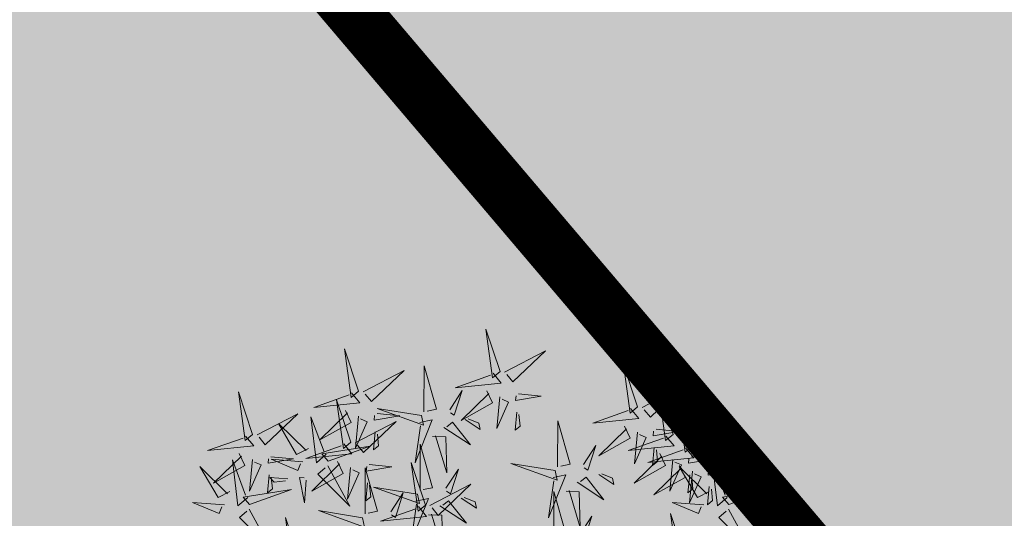
# Model space of a CAD drawing. Units: inches. Extents: x 544978 to 546641, y 6582645 to 6583669.
# Drawn here: x 545437 to 545442, y 6583028 to 6583031 of the extents above; entities that cross this region are included whole.
import ezdxf

# ---------------------------------------------------------------- set-up
doc = ezdxf.new("R2010")
doc.units = ezdxf.units.IN
doc.header["$MEASUREMENT"] = 0
for name, color, linetype in [('+PUUD', 86, 'Continuous'), ('OPT-kaitsevöönd', 7, 'Continuous'), ('OPT-plan.haljastus', 7, 'Continuous'), ('OPT_mood-piir', 1, 'Continuous'), ('Planeeritav haljastus', 7, 'Continuous')]:
    doc.layers.add(name, color=color, linetype=linetype)
doc.layers.add('OPT-servituut-tehno', color=7, linetype='Continuous', true_color=0xff4747)
doc.layers.add('OPT-tee kontuurjoon', color=250, linetype='Continuous', lineweight=9)

# ---------------------------------------------------------------- blocks, each defined once
blk = doc.blocks.new('dsfsdf')
at = {"layer": '+PUUD', "lineweight": 13}
for points in [[(545104.9069, 6584747.1163), (545104.8576, 6584747.2639), (545104.8811, 6584747.095), (545104.9069, 6584747.1163)], [(545104.4155, 6584747.0481), (545104.3661, 6584747.1957), (545104.3896, 6584747.0268), (545104.4155, 6584747.0481)], [(545104.9227, 6584747.1148), (545105.0646, 6584747.1883), (545104.9511, 6584747.0803), (545104.9298, 6584747.1061)], [(545104.4312, 6584747.0466), (545104.5731, 6584747.1201), (545104.4596, 6584747.0121), (545104.4383, 6584747.038)], [(545104.6425, 6584746.9765), (545104.6432, 6584747.1364), (545104.6863, 6584746.9857), (545104.6535, 6584746.9788)], [(545105.3848, 6584746.9936), (545105.3354, 6584747.1412), (545105.359, 6584746.9723), (545105.3848, 6584746.9936)], [(545104.8826, 6584747.1107), (545104.9111, 6584747.0762), (545104.7508, 6584747.06), (545104.874, 6584747.1036)], [(545104.7323, 6584746.984), (545104.7755, 6584747.0501), (545104.7479, 6584746.9645), (545104.7346, 6584746.9731)], [(545104.8609, 6584747.0493), (545104.8807, 6584747.0077), (545104.7718, 6584746.9469), (545104.868, 6584747.0407)], [(545105.4005, 6584746.992), (545105.5424, 6584747.0656), (545105.429, 6584746.9575), (545105.4076, 6584746.9834)], [(545104.3911, 6584747.0425), (545104.4196, 6584747.008), (545104.2593, 6584746.9918), (545104.3825, 6584747.0354)], [(545104.3881, 6584746.8708), (545104.3388, 6584747.0184), (545104.3623, 6584746.8495), (545104.3881, 6584746.8708)], [(545104.9065, 6584747.029), (545104.896, 6584746.919), (545104.9365, 6584747.0103), (545104.9137, 6584747.0204)], [(545104.9709, 6584747.0387), (545105.0496, 6584747.0311), (545104.9608, 6584747.0158), (545104.9623, 6584747.0316)], [(545105.5077, 6584746.8981), (545105.4583, 6584747.0457), (545105.4818, 6584746.8768), (545105.5077, 6584746.8981)], [(545104.3694, 6584746.9811), (545104.3892, 6584746.9396), (545104.2803, 6584746.8787), (545104.3765, 6584746.9725)], [(545104.6339, 6584746.9633), (545104.4802, 6584746.988), (545104.6408, 6584746.9305), (545104.6339, 6584746.9633)], [(545105.3605, 6584746.988), (545105.3889, 6584746.9535), (545105.2287, 6584746.9373), (545105.3518, 6584746.9809)], [(545105.5759, 6584746.8572), (545105.5266, 6584747.0048), (545105.5501, 6584746.8359), (545105.5759, 6584746.8572)], [(545104.0626, 6584746.8966), (545104.2045, 6584746.9701), (545104.091, 6584746.8621), (545104.0697, 6584746.888)], [(545104.3031, 6584746.8289), (545104.2692, 6584746.7998), (545104.2497, 6584746.9596), (545104.2958, 6584746.8374)], [(545104.4151, 6584746.9609), (545104.4045, 6584746.8508), (545104.445, 6584746.9421), (545104.4222, 6584746.9522)], [(545104.4794, 6584746.9705), (545104.5581, 6584746.9629), (545104.4693, 6584746.9477), (545104.4708, 6584746.9634)], [(545104.6276, 6584746.9392), (545104.6713, 6584746.9484), (545104.6114, 6584746.7989), (545104.6298, 6584746.9282)], [(545104.7853, 6584746.9495), (545104.8382, 6584746.915), (545104.8336, 6584746.9369), (545104.7962, 6584746.9518)], [(545104.9649, 6584746.9758), (545104.9589, 6584746.9129), (545104.9761, 6584746.9271), (545104.972, 6584746.9671)], [(545105.1067, 6584746.7856), (545105.1074, 6584746.9455), (545105.1505, 6584746.7948), (545105.1177, 6584746.7879)], [(545105.5234, 6584746.8966), (545105.6653, 6584746.9701), (545105.5518, 6584746.8621), (545105.5305, 6584746.888)], [(545104.2413, 6584746.8494), (545104.2001, 6584746.8287), (545104.137, 6584746.9364), (545104.2328, 6584746.8421)], [(545104.4039, 6584746.8693), (545104.5458, 6584746.9429), (545104.4323, 6584746.8348), (545104.411, 6584746.8607)], [(545104.711, 6584746.9225), (545104.8036, 6584746.8621), (545104.7415, 6584746.9403), (545104.7219, 6584746.9248)], [(545105.3387, 6584746.9266), (545105.3586, 6584746.885), (545105.2496, 6584746.8241), (545105.3458, 6584746.918)], [(545105.4488, 6584746.9159), (545105.5274, 6584746.9083), (545105.4387, 6584746.8931), (545105.4402, 6584746.9088)], [(545105.5917, 6584746.8557), (545105.7336, 6584746.9292), (545105.6201, 6584746.8212), (545105.5988, 6584746.8471)], [(545104.4734, 6584746.9076), (545104.4674, 6584746.8447), (545104.4847, 6584746.8589), (545104.4805, 6584746.899)], [(545104.6718, 6584746.8914), (545104.7179, 6584746.8897), (545104.7213, 6584746.765), (545104.6828, 6584746.8937)], [(545105.4833, 6584746.8925), (545105.5118, 6584746.858), (545105.3515, 6584746.8418), (545105.4747, 6584746.8854)], [(545105.3844, 6584746.9063), (545105.3739, 6584746.7962), (545105.4143, 6584746.8875), (545105.3915, 6584746.8977)], [(545104.3638, 6584746.8653), (545104.3923, 6584746.8308), (545104.232, 6584746.8145), (545104.3552, 6584746.8582)], [(545104.3092, 6584746.8047), (545104.4558, 6584746.8571), (545104.2874, 6584746.8301), (545104.3092, 6584746.8047)], [(545104.6289, 6584746.7038), (545104.6295, 6584746.8637), (545104.6726, 6584746.713), (545104.6398, 6584746.7061)], [(545105.1965, 6584746.7931), (545105.2397, 6584746.8592), (545105.2121, 6584746.7736), (545105.1988, 6584746.7822)], [(545105.5516, 6584746.8516), (545105.58, 6584746.8171), (545105.4198, 6584746.8009), (545105.543, 6584746.8445)], [(545105.4428, 6584746.8531), (545105.4368, 6584746.7902), (545105.454, 6584746.8044), (545105.4499, 6584746.8444)], [(545104.0008, 6584746.8312), (545104.0206, 6584746.7896), (545103.9116, 6584746.7287), (545104.0079, 6584746.8225)], [(545104.0301, 6584746.6789), (545103.9962, 6584746.6498), (545103.9767, 6584746.8096), (545104.0228, 6584746.6874)], [(545104.0464, 6584746.8109), (545104.0359, 6584746.7008), (545104.0764, 6584746.7921), (545104.0535, 6584746.8022)], [(545104.1108, 6584746.8205), (545104.1894, 6584746.8129), (545104.1007, 6584746.7977), (545104.1022, 6584746.8134)], [(545104.2219, 6584746.8033), (545104.1117, 6584746.8116), (545104.2038, 6584746.773), (545104.2135, 6584746.796)], [(545105.4616, 6584746.8312), (545105.4814, 6584746.7896), (545105.3725, 6584746.7287), (545105.4687, 6584746.8225)], [(545105.5073, 6584746.8109), (545105.4967, 6584746.7008), (545105.5372, 6584746.7921), (545105.5144, 6584746.8022)], [(545105.5717, 6584746.8205), (545105.6503, 6584746.8129), (545105.5615, 6584746.7977), (545105.563, 6584746.8134)], [(545105.6957, 6584746.6789), (545105.6618, 6584746.6498), (545105.6423, 6584746.8096), (545105.6884, 6584746.6874)], [(545104.3421, 6584746.8039), (545104.3619, 6584746.7623), (545104.2529, 6584746.7014), (545104.3492, 6584746.7953)], [(545104.308, 6584746.7889), (545104.3844, 6584746.6486), (545104.2741, 6584746.7598), (545104.2995, 6584746.7817)], [(545104.3877, 6584746.7836), (545104.3772, 6584746.6735), (545104.4177, 6584746.7648), (545104.3949, 6584746.775)], [(545104.4377, 6584746.622), (545104.4384, 6584746.7818), (545104.4815, 6584746.6312), (545104.4487, 6584746.6243)], [(545104.4521, 6584746.7932), (545104.5308, 6584746.7856), (545104.442, 6584746.7704), (545104.4435, 6584746.7861)], [(545104.6475, 6584746.6527), (545104.5982, 6584746.8003), (545104.6217, 6584746.6314), (545104.6475, 6584746.6527)], [(545104.7187, 6584746.7113), (545104.7619, 6584746.7774), (545104.7342, 6584746.6917), (545104.721, 6584746.7004)], [(545105.0981, 6584746.7724), (545104.9444, 6584746.7971), (545105.105, 6584746.7396), (545105.0981, 6584746.7724)], [(545105.5299, 6584746.7902), (545105.5497, 6584746.7486), (545105.4407, 6584746.6878), (545105.537, 6584746.7816)], [(545105.6339, 6584746.6994), (545105.5927, 6584746.6787), (545105.5296, 6584746.7864), (545105.6254, 6584746.6921)], [(545105.6399, 6584746.7796), (545105.7185, 6584746.772), (545105.6298, 6584746.7568), (545105.6313, 6584746.7725)], [(545104.1048, 6584746.7576), (545104.0988, 6584746.6947), (545104.116, 6584746.7089), (545104.1119, 6584746.749)], [(545104.1699, 6584746.7439), (545104.1069, 6584746.7486), (545104.1214, 6584746.7317), (545104.1614, 6584746.7366)], [(545104.2329, 6584746.7391), (545104.2269, 6584746.6604), (545104.2099, 6584746.7488), (545104.2256, 6584746.7476)], [(545105.0917, 6584746.7483), (545105.1355, 6584746.7575), (545105.0756, 6584746.608), (545105.094, 6584746.7373)], [(545105.1752, 6584746.7316), (545105.2678, 6584746.6712), (545105.2057, 6584746.7494), (545105.1861, 6584746.7339)], [(545105.2495, 6584746.7586), (545105.3024, 6584746.7241), (545105.2978, 6584746.746), (545105.2604, 6584746.7609)], [(545105.5656, 6584746.7576), (545105.5596, 6584746.6947), (545105.5769, 6584746.7089), (545105.5728, 6584746.749)], [(545105.5755, 6584746.77), (545105.565, 6584746.6599), (545105.6055, 6584746.7512), (545105.5826, 6584746.7613)], [(545104.4461, 6584746.7303), (545104.4401, 6584746.6674), (545104.4573, 6584746.6816), (545104.4532, 6584746.7217)], [(545104.6202, 6584746.6906), (545104.4666, 6584746.7153), (545104.6271, 6584746.6578), (545104.6202, 6584746.6906)], [(545104.6633, 6584746.6511), (545104.8052, 6584746.7247), (545104.6917, 6584746.6166), (545104.6704, 6584746.6425)], [(545105.6339, 6584746.7167), (545105.6279, 6584746.6538), (545105.6451, 6584746.668), (545105.641, 6584746.7081)], [(545105.7018, 6584746.6547), (545105.8483, 6584746.7071), (545105.6799, 6584746.6801), (545105.7018, 6584746.6547)], [(545104.5275, 6584746.6295), (545104.5707, 6584746.6956), (545104.5431, 6584746.6099), (545104.5298, 6584746.6186)], [(545104.6139, 6584746.6664), (545104.6576, 6584746.6756), (545104.5977, 6584746.5262), (545104.6162, 6584746.6555)], [(545104.7716, 6584746.6768), (545104.8246, 6584746.6423), (545104.82, 6584746.6641), (545104.7826, 6584746.6791)], [(545105.0931, 6584746.5402), (545105.0937, 6584746.7), (545105.1368, 6584746.5494), (545105.104, 6584746.5425)], [(545105.136, 6584746.7005), (545105.1821, 6584746.6988), (545105.1855, 6584746.5741), (545105.147, 6584746.7028)], [(545103.9489, 6584746.6533), (545103.8386, 6584746.6616), (545103.9307, 6584746.623), (545103.9404, 6584746.646)], [(545104.0349, 6584746.6389), (545104.1114, 6584746.4986), (545104.001, 6584746.6098), (545104.0265, 6584746.6317)], [(545104.6232, 6584746.6471), (545104.6517, 6584746.6126), (545104.4914, 6584746.5964), (545104.6146, 6584746.64)], [(545104.6974, 6584746.6498), (545104.79, 6584746.5894), (545104.7279, 6584746.6676), (545104.7083, 6584746.6521)], [(545105.6145, 6584746.6533), (545105.5043, 6584746.6616), (545105.5964, 6584746.623), (545105.606, 6584746.646)], [(545105.7006, 6584746.6389), (545105.777, 6584746.4986), (545105.6667, 6584746.6098), (545105.6921, 6584746.6317)], [(545105.9446, 6584746.5163), (545105.8952, 6584746.6639), (545105.9187, 6584746.495), (545105.9446, 6584746.5163)], [(545104.2107, 6584746.4618), (545104.1613, 6584746.6094), (545104.1848, 6584746.4405), (545104.2107, 6584746.4618)], [(545104.4291, 6584746.6088), (545104.2754, 6584746.6335), (545104.436, 6584746.576), (545104.4291, 6584746.6088)], [(545104.6582, 6584746.6187), (545104.7042, 6584746.617), (545104.7076, 6584746.4922), (545104.6691, 6584746.621)], [(545105.1829, 6584746.5477), (545105.2261, 6584746.6138), (545105.1984, 6584746.5281), (545105.1852, 6584746.5367)], [(545105.5486, 6584746.4754), (545105.4993, 6584746.623), (545105.5228, 6584746.4541), (545105.5486, 6584746.4754)]]:
    blk.add_lwpolyline(points, dxfattribs=at)
at = {"layer": '+PUUD', "color": 78, "lineweight": 13}
for points in [[(545104.0468, 6584746.8981), (545103.9975, 6584747.0457), (545104.021, 6584746.8768), (545104.0468, 6584746.8981)], [(545104.0225, 6584746.8925), (545104.0509, 6584746.858), (545103.8907, 6584746.8418), (545104.0139, 6584746.8854)], [(545103.9682, 6584746.6994), (545103.9271, 6584746.6787), (545103.864, 6584746.7864), (545103.9598, 6584746.6921)], [(545104.0361, 6584746.6547), (545104.1827, 6584746.7071), (545104.0143, 6584746.6801), (545104.0361, 6584746.6547)]]:
    blk.add_lwpolyline(points, dxfattribs=at)
blk = doc.blocks.new('A$Cde1a5dfa')
at = {"layer": 'Planeeritav haljastus', "lineweight": 9, "xscale": 2.072986796383641, "yscale": 2.072986796383641, "zscale": 2.072986796383641}
blk.add_blockref('dsfsdf', (-1129991.9228, -13650087.8959), dxfattribs=at)

msp = doc.modelspace()

# ---------------------------------------------------------------- hatches: boundary and pattern name
at = {"layer": 'OPT-kaitsevöönd', "ltscale": 0.5}
h = msp.add_hatch(dxfattribs=at)
h.set_pattern_fill('ANSI31', color=33, scale=10, angle=320)
h.set_pattern_definition([(5, (0, 0), (-0.10894467843, 1.24524337261), [])])
edge = h.paths.add_edge_path()
edge.add_line((545380.3691, 6583117.9841), (545394.4251, 6583104.2096))
edge.add_line((545394.4251, 6583104.2096), (545425.6815, 6583073.4876))
edge.add_line((545425.6815, 6583073.4876), (545472.2614, 6583028.8706))
edge.add_line((545472.2614, 6583028.8706), (545473.3073, 6583027.8847))
edge.add_line((545473.3073, 6583027.8847), (545461.9801, 6583019.5276))
edge.add_line((545461.9801, 6583019.5276), (545427.7179, 6582993.1037))
edge.add_line((545427.7179, 6582993.1037), (545417.4395, 6582985.0888))
edge.add_line((545417.4395, 6582985.0888), (545411.1878, 6582980.4821))
edge.add_line((545411.1878, 6582980.4821), (545407.5086, 6582984.5434))
edge.add_arc((545405.3696, 6582983.1666), 2.5438, 32.7659, 219.2185)
edge.add_line((545403.3988, 6582981.5582), (545408.9977, 6582974.8725))
edge.add_line((545408.9977, 6582974.8725), (545414.5967, 6582968.1868))
edge.add_line((545414.5967, 6582968.1868), (545419.5987, 6582971.8189))
edge.add_line((545419.5987, 6582971.8189), (545418.6998, 6582973.1193))
edge.add_line((545418.6998, 6582973.1193), (545424.4827, 6582977.4894))
edge.add_line((545424.4827, 6582977.4894), (545423.2868, 6582979.0925))
edge.add_line((545423.2868, 6582979.0925), (545417.1472, 6582974.5118))
edge.add_line((545417.1472, 6582974.5118), (545414.2542, 6582977.7657))
edge.add_line((545414.2542, 6582977.7657), (545419.6986, 6582982.4192))
edge.add_line((545419.6986, 6582982.4192), (545431.3853, 6582991.8504))
edge.add_line((545431.3853, 6582991.8504), (545447.8928, 6583004.3144))
edge.add_line((545447.8928, 6583004.3144), (545464.2869, 6583016.8421))
edge.add_line((545464.2869, 6583016.8421), (545475.918, 6583025.4239))
edge.add_line((545475.918, 6583025.4239), (545479.3707, 6583022.1518))
edge.add_arc((545480.8269, 6583023.5051), 1.9879, 222.9009, 400.5313)
edge.add_line((545482.3378, 6583024.7969), (545479.0556, 6583027.9009))
edge.add_line((545479.0556, 6583027.9009), (545492.2488, 6583038.2093))
edge.add_line((545492.2488, 6583038.2093), (545507.4165, 6583049.5054))
edge.add_line((545507.4165, 6583049.5054), (545513.7616, 6583054.2351))
edge.add_line((545513.7616, 6583054.2351), (545526.5796, 6583064.5898))
edge.add_line((545526.5796, 6583064.5898), (545534.5776, 6583071.0783))
edge.add_line((545534.5776, 6583071.0783), (545545.9662, 6583079.9539))
edge.add_line((545545.9662, 6583079.9539), (545547.1795, 6583081.3229))
edge.add_line((545547.1795, 6583081.3229), (545555.1061, 6583087.3712))
edge.add_line((545555.1061, 6583087.3712), (545563.3363, 6583094.6906))
edge.add_line((545563.3363, 6583094.6906), (545560.7512, 6583096.6348))
edge.add_line((545560.7512, 6583096.6348), (545545.1706, 6583083.0845))
edge.add_line((545545.1706, 6583083.0845), (545541.8679, 6583090.3586))
edge.add_line((545541.8679, 6583090.3586), (545548.2339, 6583095.0754))
edge.add_line((545548.2339, 6583095.0754), (545556.7095, 6583102.6973))
edge.add_line((545556.7095, 6583102.6973), (545555.3154, 6583104.1714))
edge.add_line((545555.3154, 6583104.1714), (545546.9685, 6583096.6258))
edge.add_line((545546.9685, 6583096.6258), (545540.3879, 6583091.7688))
edge.add_line((545540.3879, 6583091.7688), (545539.7397, 6583090.4745))
edge.add_line((545539.7397, 6583090.4745), (545540.2049, 6583088.9621))
edge.add_line((545540.2049, 6583088.9621), (545543.6082, 6583081.7257))
edge.add_line((545543.6082, 6583081.7257), (545533.1077, 6583073.0335))
edge.add_line((545533.1077, 6583073.0335), (545523.7265, 6583065.7049))
edge.add_line((545523.7265, 6583065.7049), (545509.5281, 6583054.8585))
edge.add_line((545509.5281, 6583054.8585), (545504.7421, 6583051.3209))
edge.add_line((545504.7421, 6583051.3209), (545476.5893, 6583030.2599))
edge.add_line((545476.5893, 6583030.2599), (545460.369, 6583045.881))
edge.add_line((545460.369, 6583045.881), (545435.2922, 6583069.7643))
edge.add_line((545435.2922, 6583069.7643), (545462.127, 6583100.335))
edge.add_line((545462.127, 6583100.335), (545477.5233, 6583117.6219))
edge.add_line((545477.5233, 6583117.6219), (545486.333, 6583127.3852))
edge.add_arc((545487.5357, 6583128.278), 1.4979, 216.5887, 295.0049)
edge.add_line((545488.1688, 6583126.9205), (545505.7271, 6583144.7334))
edge.add_line((545505.7271, 6583144.7334), (545509.2723, 6583141.263))
edge.add_line((545509.2723, 6583141.263), (545512.5994, 6583144.735))
edge.add_line((545512.5994, 6583144.735), (545509.2649, 6583148.3225))
edge.add_line((545509.2649, 6583148.3225), (545526.2128, 6583165.1688))
edge.add_line((545526.2128, 6583165.1688), (545529.3366, 6583161.8135))
edge.add_line((545529.3366, 6583161.8135), (545530.7544, 6583163.2358))
edge.add_line((545530.7544, 6583163.2358), (545527.63, 6583166.5812))
edge.add_line((545527.63, 6583166.5812), (545530.5594, 6583169.5007))
edge.add_line((545530.5594, 6583169.5007), (545533.7917, 6583166.2648))
edge.add_line((545533.7917, 6583166.2648), (545529.3951, 6583161.7829))
edge.add_line((545529.3951, 6583161.7829), (545512.6368, 6583144.6489))
edge.add_line((545512.6368, 6583144.6489), (545509.3071, 6583141.2446))
edge.add_line((545509.3071, 6583141.2446), (545501.5625, 6583133.3265))
edge.add_line((545501.5625, 6583133.3265), (545499.795, 6583131.3597))
edge.add_line((545499.795, 6583131.3597), (545493.7016, 6583126.2232))
edge.add_arc((545495.0875, 6583124.7731), 2.0059, 133.7033, 304.943)
edge.add_line((545496.2364, 6583123.1288), (545502.587, 6583128.4823))
edge.add_line((545502.587, 6583128.4823), (545505.0975, 6583131.2756))
edge.add_line((545505.0975, 6583131.2756), (545512.195, 6583138.463))
edge.add_line((545512.195, 6583138.463), (545513.2473, 6583137.4262))
edge.add_arc((545515.0132, 6583138.9341), 2.3221, 220.4938, 381.2398)
edge.add_line((545517.1775, 6583139.7754), (545515.3812, 6583141.6894))
edge.add_line((545515.3812, 6583141.6894), (545532.1375, 6583158.8652))
edge.add_line((545532.1375, 6583158.8652), (545539.3803, 6583151.1591))
edge.add_arc((545540.0865, 6583151.8675), 1.0003, 225.0896, 403.3462)
edge.add_line((545540.8139, 6583152.5541), (545533.5386, 6583160.2948))
edge.add_line((545533.5386, 6583160.2948), (545539.9899, 6583166.7965))
edge.add_line((545539.9899, 6583166.7965), (545541.3061, 6583168.1051))
edge.add_line((545541.3061, 6583168.1051), (545538.4857, 6583170.9416))
edge.add_line((545538.4857, 6583170.9416), (545537.1082, 6583169.5719))
edge.add_line((545537.1082, 6583169.5719), (545533.8133, 6583172.7453))
edge.add_line((545533.8133, 6583172.7453), (545535.534, 6583174.4611))
edge.add_line((545535.534, 6583174.4611), (545532.639, 6583177.5131))
edge.add_line((545532.639, 6583177.5131), (545530.8169, 6583175.6676))
edge.add_line((545530.8169, 6583175.6676), (545530.0678, 6583176.4521))
edge.add_arc((545529.2089, 6583174.2228), 2.3891, 68.9302, 220.49)
edge.add_line((545527.392, 6583172.6716), (545527.6268, 6583172.4365))
edge.add_line((545527.6268, 6583172.4365), (545524.8059, 6583169.5618))
edge.add_line((545524.8059, 6583169.5618), (545524.2367, 6583170.0272))
edge.add_arc((545523.3927, 6583169.303), 1.1121, 40.6339, 207.6962)
edge.add_line((545522.408, 6583168.7861), (545523.1671, 6583167.9069))
edge.add_line((545523.1671, 6583167.9069), (545505.7615, 6583149.8896))
edge.add_line((545505.7615, 6583149.8896), (545499.3497, 6583143.2276))
edge.add_line((545499.3497, 6583143.2276), (545498.8391, 6583143.7152))
edge.add_line((545498.8391, 6583143.7152), (545487.5003, 6583131.5768))
edge.add_line((545487.5003, 6583131.5768), (545476.0366, 6583118.9597))
edge.add_line((545476.0366, 6583118.9597), (545460.63, 6583101.6612))
edge.add_line((545460.63, 6583101.6612), (545433.8514, 6583071.1551))
edge.add_line((545433.8514, 6583071.1551), (545414.3853, 6583090.1994))
edge.add_line((545414.3853, 6583090.1994), (545383.1688, 6583120.841))
edge.add_line((545383.1688, 6583120.841), (545380.3691, 6583117.9841))
at = {"layer": 'OPT-plan.haljastus', "true_color": 0xd7ebd2}
h = msp.add_hatch(color=254, dxfattribs=at)
h.dxf.hatch_style = 1
h.paths.add_polyline_path([(545442.6091, 6583026.7158), (545531.816, 6583095.8316), (545499.9882, 6583121.4395), (545465.1897, 6583081.3593), (545449.8868, 6583063.7077), (545429.8344, 6583041.7559)])
at = {"layer": 'OPT-plan.haljastus', "true_color": 0xafd9aa}
h = msp.add_hatch(color=9, dxfattribs=at)
h.dxf.hatch_style = 1
h.paths.add_polyline_path([(545409.4769, 6583001.0787), (545412.5428, 6582997.129), (545416.3859, 6582992.5556), (545437.5993, 6583008.8988), (545540.84, 6583088.57), (545531.8114, 6583095.828), (545485.3166, 6583059.7601), (545442.6052, 6583026.7204), (545429.8288, 6583041.7624), (545404.2413, 6583013.7374), (545403.7497, 6583008.3202)])
at = {"layer": 'OPT-servituut-tehno', "lineweight": 0}
h = msp.add_hatch(dxfattribs=at)
h.set_pattern_fill('ANSI31', color=4, scale=10, angle=89)
h.set_pattern_definition([(134, (0, 0), (-0.89917475042, -0.86832296307), [])])
edge = h.paths.add_edge_path()
edge.add_line((545405.0083, 6582985.0472), (545411.7502, 6582991.879))
edge.add_line((545411.7502, 6582991.879), (545408.9314, 6582995.3462))
edge.add_line((545408.9314, 6582995.3462), (545401.8762, 6582990.2887))
edge.add_arc((545401.3613, 6582991.1535), 1.0064, 133.4152, 300.7671, ccw=False)
edge.add_line((545400.6696, 6582991.8846), (545407.4616, 6582996.7534))
edge.add_line((545407.4616, 6582996.7534), (545397.7331, 6583008.8266))
edge.add_line((545397.7331, 6583008.8266), (545391.8199, 6583002.1148))
edge.add_arc((545390.4479, 6583003.5703), 2.0002, 140.21, 313.3091, ccw=False)
edge.add_line((545388.9109, 6583004.8504), (545395.2195, 6583011.8638))
edge.add_line((545395.2195, 6583011.8638), (545387.9836, 6583020.4029))
edge.add_line((545387.9836, 6583020.4029), (545388.0345, 6583020.4029))
edge.add_line((545388.0345, 6583020.4029), (545424.913, 6583060.7575))
edge.add_arc((545428.1552, 6583061.59), 3.3474, 81.4697, 194.3995, ccw=False)
edge.add_line((545428.6517, 6583064.9003), (545433.1376, 6583069.7115))
edge.add_line((545433.1376, 6583069.7115), (545446.8749, 6583085.2453))
edge.add_line((545446.8749, 6583085.2453), (545453.6229, 6583093.0394))
edge.add_arc((545456.1341, 6583094.2743), 2.7984, 72.0409, 206.1881, ccw=False)
edge.add_line((545456.9969, 6583096.9364), (545460.3709, 6583100.8334))
edge.add_line((545460.3709, 6583100.8334), (545459.2371, 6583101.8357))
edge.add_line((545459.2371, 6583101.8357), (545463.1516, 6583106.2259))
edge.add_arc((545466.0211, 6583105.9558), 2.8821, 57.2862, 174.6237, ccw=False)
edge.add_line((545467.5787, 6583108.3808), (545480.1207, 6583122.8522))
edge.add_arc((545480.9243, 6583122.2916), 0.9798, -43.2838, 145.0956, ccw=False)
edge.add_line((545481.6376, 6583121.6198), (545467.513, 6583105.2512))
edge.add_line((545467.513, 6583105.2512), (545448.5196, 6583083.3619))
edge.add_line((545448.5196, 6583083.3619), (545428.1817, 6583060.5656))
edge.add_line((545428.1817, 6583060.5656), (545391.1653, 6583020.0188))
edge.add_line((545391.1653, 6583020.0188), (545397.5192, 6583013.2667))
edge.add_line((545397.5192, 6583013.2667), (545433.7068, 6583052.9969))
edge.add_line((545433.7068, 6583052.9969), (545426.9812, 6583059.1444))
edge.add_line((545426.9812, 6583059.1444), (545430.2957, 6583062.9501))
edge.add_line((545430.2957, 6583062.9501), (545437.2006, 6583056.8067))
edge.add_line((545437.2006, 6583056.8067), (545462.3387, 6583085.2466))
edge.add_line((545462.3387, 6583085.2466), (545455.2373, 6583091.0724))
edge.add_line((545455.2373, 6583091.0724), (545458.5117, 6583094.8224))
edge.add_line((545458.5117, 6583094.8224), (545465.4639, 6583088.9421))
edge.add_line((545465.4639, 6583088.9421), (545470.024, 6583094.2821))
edge.add_line((545470.024, 6583094.2821), (545462.9234, 6583099.9698))
edge.add_line((545462.9234, 6583099.9698), (545468.8506, 6583106.7761))
edge.add_line((545468.8506, 6583106.7761), (545475.7361, 6583100.9712))
edge.add_line((545475.7361, 6583100.9712), (545490.9064, 6583119.2784))
edge.add_line((545490.9064, 6583119.2784), (545487.7563, 6583128.5592))
edge.add_arc((545488.743, 6583128.8867), 1.0397, 17.6984, 198.3585, ccw=False)
edge.add_line((545489.7335, 6583129.2027), (545492.0103, 6583122.2951))
edge.add_line((545492.0103, 6583122.2951), (545492.892, 6583124.7275))
edge.add_arc((545494.4882, 6583124.0271), 1.7432, -24.3156, 156.3095, ccw=False)
edge.add_line((545496.0768, 6583123.3093), (545494.1143, 6583117.0393))
edge.add_line((545494.1143, 6583117.0393), (545478.658, 6583098.3311))
edge.add_line((545478.658, 6583098.3311), (545479.4087, 6583097.6828))
edge.add_arc((545475.7107, 6583096.7309), 3.8186, -81.5911, 14.4351, ccw=False)
edge.add_line((545476.2691, 6583092.9533), (545473.702, 6583090.0113))
edge.add_line((545473.702, 6583090.0113), (545473.1374, 6583090.5039))
edge.add_line((545473.1374, 6583090.5039), (545466.4487, 6583082.8474))
edge.add_line((545466.4487, 6583082.8474), (545450.9955, 6583065.0187))
edge.add_line((545450.9955, 6583065.0187), (545438.3585, 6583051.0629))
edge.add_line((545438.3585, 6583051.0629), (545403.8129, 6583013.3544))
edge.add_line((545403.8129, 6583013.3544), (545401.4051, 6583010.815))
edge.add_line((545401.4051, 6583010.815), (545417.0559, 6582991.5392))
edge.add_line((545417.0559, 6582991.5392), (545415.9486, 6582990.4268))
edge.add_line((545415.9486, 6582990.4268), (545418.5367, 6582987.1171))
edge.add_line((545418.5367, 6582987.1171), (545412.9925, 6582977.6093))
edge.add_arc((545412.1737, 6582978.2024), 1.011, 160.2645, 324.0829, ccw=False)
edge.add_line((545411.2221, 6582978.5437), (545416.1124, 6582986.9301))
edge.add_line((545416.1124, 6582986.9301), (545414.4752, 6582988.9467))
edge.add_line((545414.4752, 6582988.9467), (545407.8154, 6582982.2246))
edge.add_arc((545406.3069, 6582983.5316), 1.9959, 130.5903, 319.0945, ccw=False)

# ---------------------------------------------------------------- linework, layer by layer
at = {"layer": 'OPT_mood-piir', "color": 1, "linetype": 'Continuous', "lineweight": 0, "const_width": 0.3}
msp.add_lwpolyline([(545442.6091, 6583026.7158), (545531.816, 6583095.8316), (545499.9882, 6583121.4395), (545465.1897, 6583081.3593), (545449.8868, 6583063.7077), (545429.8344, 6583041.7559)], close=True, dxfattribs=at)
at = {"layer": 'OPT_mood-piir', "color": 1, "const_width": 0.3}
msp.add_lwpolyline([(545409.4769, 6583001.0787), (545412.5428, 6582997.129), (545416.3859, 6582992.5556), (545437.5993, 6583008.8988), (545540.84, 6583088.57), (545531.8114, 6583095.828), (545485.3166, 6583059.7601), (545442.6052, 6583026.7204), (545429.8288, 6583041.7624), (545404.2413, 6583013.7374), (545403.7497, 6583008.3202), (545409.4769, 6583001.0787)], dxfattribs=at)

# ---------------------------------------------------------------- block references
at = {"layer": 'OPT-tee kontuurjoon', "color": 3, "xscale": 0.7493918209808325, "yscale": 0.7493918209808325, "zscale": 0.7493918209808325}
msp.add_blockref('A$Cde1a5dfa', (545437.0755, 6583024.8212), dxfattribs=at)

doc.saveas('drawing.dxf')
